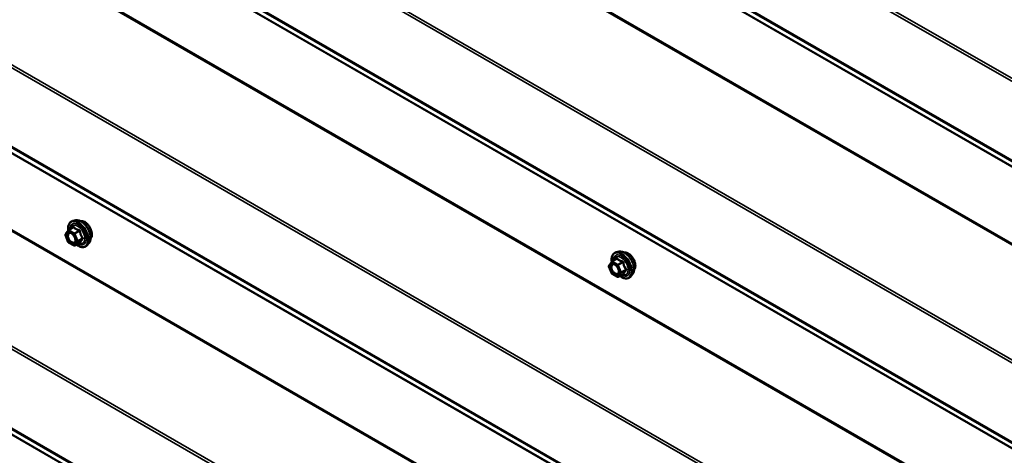
# Model space of a CAD drawing. Units: inches. Extents: x 0.6 to 33.4, y 0.6 to 21.4.
# Drawn here: x 24.5 to 26.6, y 17.2 to 18.1 of the extents above; entities that cross this region are included whole.
import ezdxf

# ---------------------------------------------------------------- set-up
doc = ezdxf.new("R2010")
doc.units = ezdxf.units.IN
doc.header["$LTSCALE"] = 2
doc.header["$MEASUREMENT"] = 0
doc.layers.add('Visible (ANSI)', color=7, linetype='Continuous', lineweight=50)
doc.layers.add('Visible Narrow (ANSI)', color=7, linetype='Continuous', lineweight=35)

msp = doc.modelspace()

# ---------------------------------------------------------------- linework, layer by layer
at = {"layer": 'Visible (ANSI)'}
for p, q in [((24.663891, 17.640591), (24.657987, 17.639388)), ((24.648466, 17.595282), (24.642735, 17.609793)), ((24.642921, 17.611467), (24.648458, 17.619602)), ((24.649046, 17.620148), (24.658864, 17.625817)), ((24.66052, 17.588001), (24.649253, 17.594377)), ((24.662307, 17.588009), (24.672125, 17.593677)), ((24.691404, 17.592936), (24.68741, 17.588425)), ((25.795262, 17.575271), (25.789358, 17.574068)), ((25.774292, 17.546147), (25.779829, 17.554283)), ((25.780417, 17.554829), (25.790234, 17.560497)), ((25.779836, 17.529963), (25.774106, 17.544474)), ((25.791891, 17.522681), (25.780624, 17.529057)), ((25.793678, 17.522689), (25.803495, 17.528357)), ((25.822775, 17.527617), (25.818781, 17.523106))]:
    msp.add_line(p, q, dxfattribs=at)
for centre, start, end in [((24.644409, 17.610454), 145.761763, 201.549463), ((24.649946, 17.61859), 120, 145.761763), ((24.65014, 17.595943), 201.549463, 240.495462), ((24.661407, 17.589568), 240.495462, 300), ((25.781317, 17.55327), 120, 145.761763), ((25.77578, 17.545135), 145.761763, 201.549463), ((25.781511, 17.530624), 201.549463, 240.495462), ((25.792778, 17.524248), 240.495462, 300)]:
    msp.add_arc(centre, 0.0018, start, end, dxfattribs=at)
for points, knots in [([(24.648483, 17.619638), (24.648269, 17.62118), (24.648164, 17.622686), (24.648184, 17.626791), (24.648574, 17.629252), (24.6501, 17.633498), (24.651227, 17.635295), (24.654066, 17.637956), (24.655741, 17.638856), (24.657726, 17.639332), (24.657856, 17.639361), (24.657987, 17.639388)], [5.07397852, 5.07397852, 5.07397852, 5.07397852, 5.25131743, 5.25131743, 5.57695114, 5.57695114, 5.89723167, 5.89723167, 6.20073337, 6.20073337, 6.22194245, 6.22194245, 6.22194245, 6.22194245]), ([(24.663891, 17.640591), (24.665686, 17.640957), (24.667605, 17.640904), (24.671691, 17.640019), (24.673868, 17.639111), (24.678205, 17.636513), (24.680363, 17.634796), (24.684395, 17.630764), (24.68627, 17.62845), (24.689563, 17.623463), (24.690982, 17.620792), (24.693234, 17.615342), (24.694066, 17.612564), (24.695049, 17.60715), (24.695197, 17.604515), (24.694745, 17.599652), (24.694147, 17.597418), (24.692665, 17.594563), (24.69208, 17.5937), (24.691404, 17.592936)], [6.22194245, 6.22194245, 6.22194245, 6.22194245, 6.51392791, 6.51392791, 6.83556163, 6.83556163, 7.16764009, 7.16764009, 7.49842841, 7.49842841, 7.82775887, 7.82775887, 8.15743964, 8.15743964, 8.48899842, 8.48899842, 8.81969405, 8.81969405, 8.98229309, 8.98229309, 8.98229309, 8.98229309]), ([(24.674196, 17.63882), (24.674651, 17.638912), (24.675119, 17.638968), (24.677048, 17.639048), (24.678584, 17.638778), (24.681773, 17.63762), (24.683429, 17.636698), (24.68665, 17.634305), (24.688214, 17.632829), (24.691086, 17.629485), (24.692395, 17.627619), (24.694634, 17.62368), (24.695564, 17.62161), (24.696956, 17.61746), (24.697417, 17.615382), (24.697812, 17.611415), (24.697744, 17.609527), (24.697057, 17.606142), (24.696441, 17.60464), (24.695388, 17.603182), (24.695211, 17.602959), (24.695023, 17.602747)], [6.22300697, 6.22300697, 6.22300697, 6.22300697, 6.32444154, 6.32444154, 6.63343586, 6.63343586, 6.95920255, 6.95920255, 7.28708057, 7.28708057, 7.613641, 7.613641, 7.939638, 7.939638, 8.2662783, 8.2662783, 8.59421454, 8.59421454, 8.91937174, 8.91937174, 8.98122857, 8.98122857, 8.98122857, 8.98122857]), ([(24.651554, 17.614834), (24.652241, 17.614798), (24.653054, 17.614595), (24.654726, 17.613829), (24.655571, 17.613301), (24.657255, 17.611951), (24.658093, 17.611126), (24.659667, 17.609248), (24.660401, 17.608193), (24.661676, 17.605967), (24.662215, 17.604796), (24.663039, 17.602474), (24.663325, 17.601323), (24.663625, 17.599183), (24.663643, 17.598192), (24.663447, 17.596475), (24.663236, 17.595749), (24.662947, 17.595165), (24.662938, 17.595148), (24.662929, 17.595131)], [0.10658618, 0.10658618, 0.10658618, 0.10658618, 0.43096741, 0.43096741, 0.72582887, 0.72582887, 1.02334271, 1.02334271, 1.32507915, 1.32507915, 1.62834856, 1.62834856, 1.92994, 1.92994, 2.22716023, 2.22716023, 2.52225996, 2.52225996, 2.53127875, 2.53127875, 2.53127875, 2.53127875]), ([(24.68741, 17.588425), (24.686128, 17.586977), (24.68453, 17.585909), (24.680942, 17.5847), (24.678964, 17.584546), (24.674731, 17.585111), (24.672464, 17.585874), (24.668686, 17.587845), (24.667173, 17.588822), (24.665692, 17.589963)], [2.69910778, 2.69910778, 2.69910778, 2.69910778, 3.00543519, 3.00543519, 3.30816754, 3.30816754, 3.62698463, 3.62698463, 3.84048305, 3.84048305, 3.84048305, 3.84048305]), ([(24.672125, 17.593677), (24.672216, 17.59373), (24.672285, 17.593754), (24.672367, 17.593777), (24.672386, 17.593779), (24.672387, 17.59378), (24.672387, 17.59378), (24.672387, 17.59378)], [0.0255218159, 0.0255218159, 0.0255218159, 0.0255218159, 0.036983271, 0.036983271, 0.0469835303, 0.0469835303, 0.0474326256, 0.0474326256, 0.0474326256, 0.0474326256]), ([(25.779854, 17.554318), (25.77964, 17.555861), (25.779535, 17.557366), (25.779555, 17.561471), (25.779945, 17.563932), (25.781471, 17.568178), (25.782598, 17.569976), (25.785437, 17.572637), (25.787112, 17.573536), (25.789096, 17.574012), (25.789227, 17.574041), (25.789358, 17.574068)], [5.07397852, 5.07397852, 5.07397852, 5.07397852, 5.25131743, 5.25131743, 5.57695114, 5.57695114, 5.89723167, 5.89723167, 6.20073337, 6.20073337, 6.22194245, 6.22194245, 6.22194245, 6.22194245]), ([(25.795262, 17.575271), (25.797057, 17.575637), (25.798976, 17.575584), (25.803062, 17.574699), (25.805239, 17.573791), (25.809576, 17.571193), (25.811733, 17.569476), (25.815766, 17.565444), (25.817641, 17.56313), (25.820934, 17.558143), (25.822353, 17.555473), (25.824605, 17.550023), (25.825437, 17.547244), (25.82642, 17.54183), (25.826568, 17.539196), (25.826116, 17.534332), (25.825518, 17.532099), (25.824036, 17.529244), (25.823451, 17.528381), (25.822775, 17.527617)], [6.22194245, 6.22194245, 6.22194245, 6.22194245, 6.51392791, 6.51392791, 6.83556163, 6.83556163, 7.16764009, 7.16764009, 7.49842841, 7.49842841, 7.82775887, 7.82775887, 8.15743964, 8.15743964, 8.48899842, 8.48899842, 8.81969405, 8.81969405, 8.98229309, 8.98229309, 8.98229309, 8.98229309]), ([(25.805567, 17.5735), (25.806022, 17.573592), (25.80649, 17.573648), (25.808419, 17.573729), (25.809955, 17.573458), (25.813144, 17.5723), (25.8148, 17.571379), (25.818021, 17.568985), (25.819585, 17.56751), (25.822457, 17.564165), (25.823766, 17.562299), (25.826005, 17.558361), (25.826935, 17.55629), (25.828327, 17.55214), (25.828788, 17.550063), (25.829182, 17.546095), (25.829115, 17.544207), (25.828428, 17.540822), (25.827812, 17.539321), (25.826759, 17.537862), (25.826581, 17.537639), (25.826394, 17.537427)], [6.22300697, 6.22300697, 6.22300697, 6.22300697, 6.32444154, 6.32444154, 6.63343586, 6.63343586, 6.95920255, 6.95920255, 7.28708057, 7.28708057, 7.613641, 7.613641, 7.939638, 7.939638, 8.2662783, 8.2662783, 8.59421454, 8.59421454, 8.91937174, 8.91937174, 8.98122857, 8.98122857, 8.98122857, 8.98122857]), ([(25.782924, 17.549514), (25.783612, 17.549479), (25.784425, 17.549276), (25.786097, 17.548509), (25.786942, 17.547982), (25.788626, 17.546631), (25.789464, 17.545806), (25.791038, 17.543929), (25.791772, 17.542874), (25.793047, 17.540647), (25.793586, 17.539476), (25.79441, 17.537154), (25.794696, 17.536004), (25.794996, 17.533864), (25.795014, 17.532873), (25.794818, 17.531155), (25.794607, 17.53043), (25.794318, 17.529845), (25.794309, 17.529828), (25.7943, 17.529811)], [0.10658618, 0.10658618, 0.10658618, 0.10658618, 0.43096741, 0.43096741, 0.72582887, 0.72582887, 1.02334271, 1.02334271, 1.32507915, 1.32507915, 1.62834856, 1.62834856, 1.92994, 1.92994, 2.22716023, 2.22716023, 2.52225996, 2.52225996, 2.53127875, 2.53127875, 2.53127875, 2.53127875]), ([(25.803495, 17.528357), (25.803586, 17.52841), (25.803656, 17.528434), (25.803738, 17.528458), (25.803757, 17.52846), (25.803758, 17.52846), (25.803758, 17.52846), (25.803758, 17.52846)], [0.0255218159, 0.0255218159, 0.0255218159, 0.0255218159, 0.036983271, 0.036983271, 0.0469835303, 0.0469835303, 0.0474326256, 0.0474326256, 0.0474326256, 0.0474326256]), ([(25.818781, 17.523106), (25.817499, 17.521657), (25.815901, 17.520589), (25.812313, 17.51938), (25.810334, 17.519226), (25.806101, 17.519791), (25.803835, 17.520555), (25.800057, 17.522525), (25.798544, 17.523502), (25.797062, 17.524643)], [2.69910778, 2.69910778, 2.69910778, 2.69910778, 3.00543519, 3.00543519, 3.30816754, 3.30816754, 3.62698463, 3.62698463, 3.84048305, 3.84048305, 3.84048305, 3.84048305])]:
    msp.add_open_spline(points, degree=3, knots=knots, dxfattribs=at)
at = {"layer": 'Visible Narrow (ANSI)'}
for p, q in [((24.243645, 19.298227), (28.368667, 16.916645)), ((24.245139, 19.303512), (28.368667, 16.922792)), ((24.243645, 19.133646), (28.368667, 16.752064)), ((24.245139, 19.130086), (28.368667, 16.749366)), ((24.344545, 19.062713), (28.368667, 16.739385)), ((24.345292, 19.060933), (28.368667, 16.738036)), ((24.345292, 18.901455), (28.368667, 16.578558)), ((24.344545, 18.898813), (28.368667, 16.575485)), ((24.245139, 18.716655), (28.368667, 16.335935)), ((24.243645, 18.71137), (28.368667, 16.329788)), ((24.243645, 18.546789), (28.368667, 16.165207)), ((24.245139, 18.543229), (28.368667, 16.162509)), ((24.344545, 18.475856), (28.368667, 16.152528)), ((24.345292, 18.474076), (28.368667, 16.151179)), ((24.344545, 18.311956), (28.368667, 15.988628)), ((24.345292, 18.314598), (28.368667, 15.991701)), ((24.243645, 18.124514), (28.368667, 15.742931)), ((24.245139, 18.129798), (28.368667, 15.749078)), ((24.243645, 17.959933), (28.368667, 15.57835)), ((24.245139, 17.956372), (28.368667, 15.575652)), ((24.344545, 17.888999), (28.368667, 15.565671)), ((24.345292, 17.887219), (28.368667, 15.564322)), ((24.344545, 17.725099), (28.368667, 15.401771)), ((24.345292, 17.727741), (28.368667, 15.404845)), ((24.643136, 17.60972), (24.648673, 17.617855)), ((24.648867, 17.595209), (24.643136, 17.60972)), ((24.648673, 17.617855), (24.65994, 17.611479)), ((24.649933, 17.620066), (24.65957, 17.62563)), ((24.6612, 17.613691), (24.649933, 17.620066)), ((24.65994, 17.611479), (24.665671, 17.596968)), ((24.670837, 17.619255), (24.6612, 17.613691)), ((24.662309, 17.612329), (24.671946, 17.617892)), ((24.668039, 17.597818), (24.662309, 17.612329)), ((24.660134, 17.588833), (24.648867, 17.595209)), ((24.665671, 17.596968), (24.660134, 17.588833)), ((24.662515, 17.588205), (24.668052, 17.596341)), ((24.672152, 17.593769), (24.662515, 17.588205)), ((24.677676, 17.603381), (24.668039, 17.597818)), ((24.668052, 17.596341), (24.677689, 17.601905)), ((25.774507, 17.5444), (25.780044, 17.552535)), ((25.780044, 17.552535), (25.791311, 17.546159)), ((25.781304, 17.554747), (25.790941, 17.560311)), ((25.792571, 17.548371), (25.781304, 17.554747)), ((25.802208, 17.553935), (25.792571, 17.548371)), ((25.79368, 17.547009), (25.803317, 17.552573)), ((24.243645, 17.537657), (28.368667, 15.156074)), ((24.245139, 17.542942), (28.368667, 15.162222)), ((25.780238, 17.529889), (25.774507, 17.5444)), ((25.791505, 17.523513), (25.780238, 17.529889)), ((25.791311, 17.546159), (25.797041, 17.531648)), ((25.797041, 17.531648), (25.791505, 17.523513)), ((25.79941, 17.532498), (25.79368, 17.547009)), ((25.793886, 17.522886), (25.799423, 17.531021)), ((25.803523, 17.52845), (25.793886, 17.522886)), ((25.809047, 17.538062), (25.79941, 17.532498)), ((25.799423, 17.531021), (25.80906, 17.536585)), ((24.243645, 17.373076), (28.368667, 14.991493)), ((24.245139, 17.369516), (28.368667, 14.988796)), ((24.344545, 17.302142), (28.368667, 14.978814)), ((24.345292, 17.300362), (28.368667, 14.977466))]:
    msp.add_line(p, q, dxfattribs=at)
for centre, major_axis, ratio, start_param, end_param in [((24.66897, 17.611754), (-0.0145, 0.025115), 0.57735027, 2.20708053, 7.21994695), ((24.66897, 17.611754), (0.01216, -0.021062), 0.57735027, 5.4998469, 10.20811637), ((24.668143, 17.611276), (-0.010553, 0.018278), 0.57735027, 2.52604814, 6.89872982), ((24.66986, 17.612268), (-0.014983, 0.025951), 0.57735027, 3.33221366, 6.0925643), ((24.674993, 17.615231), (-0.01401, 0.024267), 0.57735027, 3.33221366, 6.0925643), ((24.682405, 17.61951), (-0.010625, 0.018403), 0.57735027, 3.35353737, 6.07124059), ((24.644409, 17.610454), (-0.001488, 0.001013), 0.78653662, 0, 1.20801699), ((24.644409, 17.610454), (-0.001674, -0.000661), 0.20347866, 0, 0.63067109), ((24.649946, 17.61859), (-0.001488, 0.001013), 0.78653662, 0, 1.20801699), ((24.649946, 17.61859), (0.000886, 0.001567), 0.58305796, 0.7803808, 2.35117712), ((24.649946, 17.61859), (-0.0009, 0.001559), 0.57735027, 5.50772267, 6.28318531), ((24.657366, 17.626878), (0.001331, -0.001212), 0.55212399, 0.11695541, 0.68064691), ((24.659557, 17.627107), (-0.001373, -0.001164), 0.7408449, 1.01785591, 1.96447255), ((24.661213, 17.612214), (-0.000886, -0.001567), 0.58305796, 3.92197345, 5.49276978), ((24.661213, 17.612214), (0.001674, 0.000661), 0.20347866, 3.77226374, 5.34306007), ((24.661213, 17.612214), (-0.0009, 0.001559), 0.57735027, 4.46052512, 5.50772267), ((24.670825, 17.620732), (0.000469, 0.001738), 0.36002949, 3.80102805, 4.7476447), ((24.673042, 17.618007), (-0.00179, -0.000191), 0.00168679, 4.42455678, 5.37117343), ((24.65014, 17.595943), (-0.001674, -0.000661), 0.20347866, 0, 0.63067109), ((24.65014, 17.595943), (-0.000886, -0.001567), 0.58305796, 5.49276978, 6.28318531), ((24.661407, 17.589568), (0.001488, -0.001013), 0.78653662, 4.34960964, 5.92040597), ((24.661407, 17.589568), (-0.000886, -0.001567), 0.58305796, 5.49276978, 6.28318531), ((24.666943, 17.597703), (-0.001674, -0.000661), 0.20347866, 0.63067109, 2.20146742), ((24.666943, 17.597703), (0.001488, -0.001013), 0.78653662, 4.34960964, 5.92040597), ((24.666943, 17.597703), (0.0009, -0.001559), 0.57735027, 0.27173491, 1.31893246), ((24.673261, 17.592407), (0.001736, -0.000474), 0.9329394, 1.54056248, 2.48717913), ((24.678772, 17.603496), (0.001413, 0.001116), 0.3825022, 1.1678483, 2.11446495), ((24.678797, 17.600542), (-0.001331, 0.001212), 0.55212399, 5.07059892, 6.01721557), ((24.661407, 17.589568), (0.0009, -0.001559), 0.57735027, 0, 0.27173491), ((25.800341, 17.546434), (-0.0145, 0.025115), 0.57735027, 2.20708053, 7.21994695), ((25.800341, 17.546434), (0.01216, -0.021062), 0.57735027, 5.4998469, 10.20811637), ((25.801231, 17.546948), (-0.014983, 0.025951), 0.57735027, 3.33221366, 6.0925643), ((25.806364, 17.549911), (-0.01401, 0.024267), 0.57735027, 3.33221366, 6.0925643), ((25.813776, 17.554191), (-0.010625, 0.018403), 0.57735027, 3.35353737, 6.07124059), ((25.781317, 17.55327), (-0.001488, 0.001013), 0.78653662, 0, 1.20801699), ((25.781317, 17.55327), (0.000886, 0.001567), 0.58305796, 0.7803808, 2.35117712), ((25.781317, 17.55327), (-0.0009, 0.001559), 0.57735027, 5.50772267, 6.28318531), ((25.799514, 17.545956), (-0.010553, 0.018278), 0.57735027, 2.52604814, 6.89872982), ((25.788737, 17.561558), (0.001331, -0.001212), 0.55212399, 0.11695541, 0.68064691), ((25.790928, 17.561788), (-0.001373, -0.001164), 0.7408449, 1.01785591, 1.96447255), ((25.792584, 17.546894), (-0.000886, -0.001567), 0.58305796, 3.92197345, 5.49276978), ((25.792584, 17.546894), (-0.0009, 0.001559), 0.57735027, 4.46052512, 5.50772267), ((25.802195, 17.555412), (0.000469, 0.001738), 0.36002949, 3.80102805, 4.7476447), ((25.804413, 17.552687), (-0.00179, -0.000191), 0.00168679, 4.42455678, 5.37117343), ((25.77578, 17.545135), (-0.001488, 0.001013), 0.78653662, 0, 1.20801699), ((25.77578, 17.545135), (-0.001674, -0.000661), 0.20347866, 0, 0.63067109), ((25.781511, 17.530624), (-0.001674, -0.000661), 0.20347866, 0, 0.63067109), ((25.781511, 17.530624), (-0.000886, -0.001567), 0.58305796, 5.49276978, 6.28318531), ((25.792584, 17.546894), (0.001674, 0.000661), 0.20347866, 3.77226374, 5.34306007), ((25.798314, 17.532383), (-0.001674, -0.000661), 0.20347866, 0.63067109, 2.20146742), ((25.798314, 17.532383), (0.001488, -0.001013), 0.78653662, 4.34960964, 5.92040597), ((25.798314, 17.532383), (0.0009, -0.001559), 0.57735027, 0.27173491, 1.31893246), ((25.804632, 17.527087), (0.001736, -0.000474), 0.9329394, 1.54056248, 2.48717913), ((25.810143, 17.538176), (0.001413, 0.001116), 0.3825022, 1.1678483, 2.11446495), ((25.810168, 17.535223), (-0.001331, 0.001212), 0.55212399, 5.07059892, 6.01721557), ((25.792778, 17.524248), (0.001488, -0.001013), 0.78653662, 4.34960964, 5.92040597), ((25.792778, 17.524248), (-0.000886, -0.001567), 0.58305796, 5.49276978, 6.28318531), ((25.792778, 17.524248), (0.0009, -0.001559), 0.57735027, 0, 0.27173491)]:
    msp.add_ellipse(centre, major_axis=major_axis, ratio=ratio, start_param=start_param, end_param=end_param, dxfattribs=at)
for centre in [(24.654404, 17.603344), (25.785774, 17.538024)]:
    msp.add_ellipse(centre, major_axis=(0.00688, -0.011917), ratio=0.57735027, dxfattribs=at)
for points, knots in [([(24.651553, 17.614833), (24.650415, 17.614889), (24.649392, 17.614593), (24.647734, 17.613313), (24.647111, 17.612287), (24.646446, 17.609662), (24.646435, 17.60802), (24.646952, 17.605205), (24.647278, 17.604084), (24.647715, 17.602978), (24.647996, 17.602264), (24.648327, 17.601549), (24.649295, 17.599737), (24.649989, 17.59868), (24.651652, 17.596592), (24.652636, 17.595608), (24.654813, 17.593919), (24.656009, 17.593276), (24.658392, 17.592573), (24.659557, 17.592571), (24.661566, 17.593307), (24.662385, 17.594063), (24.662929, 17.595131)], [-0.44660597, -0.44660597, -0.44660597, -0.44660597, -0.33060969, -0.33060969, -0.20872874, -0.20872874, -0.08028028, -0.08028028, 0, 0, 0, 0.05177826, 0.05177826, 0.13462346, 0.13462346, 0.23060447, 0.23060447, 0.33967028, 0.33967028, 0.45806676, 0.45806676, 0.57995366, 0.57995366, 0.57995366, 0.57995366]), ([(24.662802, 17.603117), (24.663013, 17.602336), (24.663155, 17.601565), (24.663364, 17.599275), (24.663166, 17.597859), (24.662177, 17.595805), (24.661448, 17.595114), (24.659674, 17.594463), (24.658663, 17.594465), (24.656597, 17.595075), (24.655559, 17.595632), (24.653672, 17.597097), (24.652818, 17.59795), (24.651376, 17.599761), (24.650774, 17.600678), (24.649935, 17.602249), (24.649648, 17.60287), (24.649403, 17.603489), (24.649025, 17.604448), (24.648742, 17.60542), (24.648293, 17.607862), (24.648303, 17.609285), (24.64888, 17.611562), (24.649421, 17.612452), (24.65106, 17.613718), (24.652271, 17.613943), (24.654838, 17.613382), (24.656163, 17.612681), (24.657754, 17.611359), (24.658087, 17.611053), (24.658411, 17.610726)], [-0.78792365, -0.78792365, -0.78792365, -0.78792365, -0.7228785, -0.7228785, -0.58435367, -0.58435367, -0.45806676, -0.45806676, -0.33967028, -0.33967028, -0.23060447, -0.23060447, -0.13462346, -0.13462346, -0.05177826, -0.05177826, 0, 0, 0, 0.08028028, 0.08028028, 0.20872874, 0.20872874, 0.33060969, 0.33060969, 0.47998326, 0.47998326, 0.61751594, 0.61751594, 0.65457915, 0.65457915, 0.65457915, 0.65457915]), ([(24.66088, 17.626614), (24.660763, 17.626764), (24.660628, 17.626884), (24.660261, 17.627083), (24.660012, 17.627114), (24.65956, 17.626998), (24.659362, 17.626892), (24.65905, 17.626641), (24.658933, 17.626527), (24.658821, 17.626399)], [-0.0972319665, -0.0972319665, -0.0972319665, -0.0972319665, -0.074882683, -0.074882683, -0.0416014905, -0.0416014905, -0.0160005733, -0.0160005733, 0, 0, 0, 0]), ([(24.658863, 17.625817), (24.658941, 17.625861), (24.659015, 17.625894), (24.659228, 17.625951), (24.659349, 17.625929), (24.659496, 17.625801), (24.659541, 17.625725), (24.65957, 17.62563)], [0.0255218159, 0.0255218159, 0.0255218159, 0.0255218159, 0.0416014905, 0.0416014905, 0.074882683, 0.074882683, 0.0972319665, 0.0972319665, 0.0972319665, 0.0972319665]), ([(24.65957, 17.62563), (24.659909, 17.625231), (24.660274, 17.624837), (24.661644, 17.623505), (24.662808, 17.622619), (24.664173, 17.621847), (24.665537, 17.621075), (24.667098, 17.620418), (24.669442, 17.619649), (24.670135, 17.619444), (24.670837, 17.619255)], [0.38107627, 0.38107627, 0.38107627, 0.38107627, 0.440439343, 0.440439343, 0.587483512, 0.587483512, 0.587483512, 0.734527682, 0.734527682, 0.793890755, 0.793890755, 0.793890755, 0.793890755]), ([(24.671466, 17.620624), (24.67079, 17.620785), (24.670126, 17.62096), (24.667888, 17.62163), (24.666417, 17.622217), (24.665143, 17.622938), (24.66387, 17.623659), (24.662794, 17.624512), (24.66153, 17.625825), (24.661193, 17.626216), (24.66088, 17.626614)], [-0.793890755, -0.793890755, -0.793890755, -0.793890755, -0.734527682, -0.734527682, -0.587483512, -0.587483512, -0.587483512, -0.440439343, -0.440439343, -0.38107627, -0.38107627, -0.38107627, -0.38107627]), ([(24.670837, 17.619255), (24.670956, 17.619243), (24.671071, 17.61922), (24.671349, 17.61913), (24.671499, 17.619045), (24.671777, 17.618783), (24.671882, 17.618589), (24.671959, 17.618219), (24.671964, 17.618058), (24.671946, 17.617892)], [0, 0, 0, 0, 0.0160005733, 0.0160005733, 0.0416014905, 0.0416014905, 0.074882683, 0.074882683, 0.0972319665, 0.0972319665, 0.0972319665, 0.0972319665]), ([(24.673549, 17.618064), (24.673527, 17.618344), (24.67347, 17.61862), (24.673241, 17.61927), (24.673023, 17.619626), (24.672525, 17.620131), (24.672274, 17.620308), (24.671828, 17.620519), (24.671648, 17.620581), (24.671466, 17.620624)], [-0.0972319665, -0.0972319665, -0.0972319665, -0.0972319665, -0.074882683, -0.074882683, -0.0416014905, -0.0416014905, -0.0160005733, -0.0160005733, 0, 0, 0, 0]), ([(24.671946, 17.617892), (24.672029, 17.617115), (24.672134, 17.616342), (24.67259, 17.613674), (24.673086, 17.611799), (24.67378, 17.610042), (24.674474, 17.608284), (24.675368, 17.606639), (24.676797, 17.604533), (24.677229, 17.603948), (24.677676, 17.603381)], [0.380638971, 0.380638971, 0.380638971, 0.380638971, 0.439991171, 0.439991171, 0.58703534, 0.58703534, 0.58703534, 0.734079509, 0.734079509, 0.79343171, 0.79343171, 0.79343171, 0.79343171]), ([(24.678933, 17.604431), (24.678489, 17.604963), (24.678062, 17.60551), (24.676656, 17.607477), (24.675794, 17.609005), (24.675147, 17.610646), (24.674499, 17.612286), (24.674062, 17.614046), (24.67369, 17.616582), (24.673609, 17.61732), (24.673549, 17.618064)], [-0.79343171, -0.79343171, -0.79343171, -0.79343171, -0.734079509, -0.734079509, -0.58703534, -0.58703534, -0.58703534, -0.439991171, -0.439991171, -0.380638971, -0.380638971, -0.380638971, -0.380638971]), ([(24.672152, 17.593769), (24.672167, 17.593747), (24.672169, 17.593726), (24.672152, 17.593696), (24.67214, 17.593686), (24.672125, 17.593677)], [0, 0, 0, 0, 0.0160005733, 0.0160005733, 0.0255218159, 0.0255218159, 0.0255218159, 0.0255218159]), ([(24.672142, 17.593687), (24.672239, 17.593667), (24.672333, 17.59365), (24.672763, 17.593586), (24.673059, 17.593582), (24.673453, 17.593665), (24.67358, 17.59373), (24.67371, 17.593876), (24.673742, 17.593941), (24.673755, 17.594012)], [-0.0838475807, -0.0838475807, -0.0838475807, -0.0838475807, -0.074882683, -0.074882683, -0.0416014905, -0.0416014905, -0.0160005733, -0.0160005733, 0, 0, 0, 0]), ([(24.677689, 17.601905), (24.677251, 17.601424), (24.676828, 17.600947), (24.675428, 17.599325), (24.67456, 17.598227), (24.67389, 17.597242), (24.673219, 17.596257), (24.672748, 17.595387), (24.672322, 17.594327), (24.672226, 17.59404), (24.672152, 17.593769)], [0.38107627, 0.38107627, 0.38107627, 0.38107627, 0.440439343, 0.440439343, 0.587483512, 0.587483512, 0.587483512, 0.734527682, 0.734527682, 0.793890755, 0.793890755, 0.793890755, 0.793890755]), ([(24.673755, 17.594012), (24.673806, 17.594277), (24.673878, 17.594556), (24.674221, 17.595576), (24.674635, 17.596398), (24.675261, 17.597318), (24.675887, 17.598238), (24.676724, 17.599254), (24.678102, 17.600762), (24.678522, 17.601206), (24.678957, 17.601655)], [-0.793890755, -0.793890755, -0.793890755, -0.793890755, -0.734527682, -0.734527682, -0.587483512, -0.587483512, -0.587483512, -0.440439343, -0.440439343, -0.38107627, -0.38107627, -0.38107627, -0.38107627]), ([(24.677676, 17.603381), (24.677761, 17.603319), (24.677835, 17.603251), (24.677994, 17.60306), (24.678056, 17.602931), (24.678109, 17.602617), (24.678069, 17.602431), (24.677901, 17.602132), (24.677805, 17.602015), (24.677689, 17.601905)], [0, 0, 0, 0, 0.0160005733, 0.0160005733, 0.0416014905, 0.0416014905, 0.074882683, 0.074882683, 0.0972319665, 0.0972319665, 0.0972319665, 0.0972319665]), ([(24.678957, 17.601655), (24.679121, 17.601824), (24.679255, 17.602013), (24.679492, 17.602521), (24.679547, 17.602859), (24.679471, 17.603465), (24.679383, 17.603727), (24.679158, 17.604136), (24.679053, 17.604288), (24.678933, 17.604431)], [-0.0972319665, -0.0972319665, -0.0972319665, -0.0972319665, -0.074882683, -0.074882683, -0.0416014905, -0.0416014905, -0.0160005733, -0.0160005733, 0, 0, 0, 0]), ([(25.782924, 17.549513), (25.781786, 17.549569), (25.780763, 17.549273), (25.779105, 17.547993), (25.778482, 17.546967), (25.777817, 17.544342), (25.777805, 17.5427), (25.778322, 17.539885), (25.778649, 17.538764), (25.779085, 17.537658), (25.779367, 17.536944), (25.779698, 17.536229), (25.780666, 17.534417), (25.78136, 17.53336), (25.783023, 17.531272), (25.784007, 17.530288), (25.786184, 17.528599), (25.78738, 17.527956), (25.789762, 17.527254), (25.790928, 17.527251), (25.792937, 17.527988), (25.793756, 17.528743), (25.7943, 17.529811)], [-0.44660597, -0.44660597, -0.44660597, -0.44660597, -0.33060969, -0.33060969, -0.20872874, -0.20872874, -0.08028028, -0.08028028, 0, 0, 0, 0.05177826, 0.05177826, 0.13462346, 0.13462346, 0.23060447, 0.23060447, 0.33967028, 0.33967028, 0.45806676, 0.45806676, 0.57995366, 0.57995366, 0.57995366, 0.57995366]), ([(25.794173, 17.537797), (25.794384, 17.537017), (25.794526, 17.536246), (25.794735, 17.533956), (25.794537, 17.532539), (25.793548, 17.530485), (25.792819, 17.529794), (25.791045, 17.529144), (25.790034, 17.529146), (25.787968, 17.529755), (25.78693, 17.530313), (25.785043, 17.531777), (25.784189, 17.53263), (25.782747, 17.534442), (25.782145, 17.535358), (25.781306, 17.53693), (25.781019, 17.53755), (25.780774, 17.538169), (25.780395, 17.539128), (25.780113, 17.540101), (25.779664, 17.542542), (25.779674, 17.543966), (25.780251, 17.546243), (25.780791, 17.547132), (25.782431, 17.548398), (25.783642, 17.548624), (25.786209, 17.548062), (25.787534, 17.547361), (25.789125, 17.546039), (25.789458, 17.545733), (25.789782, 17.545406)], [-0.78792365, -0.78792365, -0.78792365, -0.78792365, -0.7228785, -0.7228785, -0.58435367, -0.58435367, -0.45806676, -0.45806676, -0.33967028, -0.33967028, -0.23060447, -0.23060447, -0.13462346, -0.13462346, -0.05177826, -0.05177826, 0, 0, 0, 0.08028028, 0.08028028, 0.20872874, 0.20872874, 0.33060969, 0.33060969, 0.47998326, 0.47998326, 0.61751594, 0.61751594, 0.65457915, 0.65457915, 0.65457915, 0.65457915]), ([(25.792251, 17.561295), (25.792134, 17.561445), (25.791999, 17.561564), (25.791632, 17.561763), (25.791383, 17.561795), (25.79093, 17.561678), (25.790733, 17.561572), (25.790421, 17.561322), (25.790304, 17.561207), (25.790192, 17.561079)], [-0.0972319665, -0.0972319665, -0.0972319665, -0.0972319665, -0.074882683, -0.074882683, -0.0416014905, -0.0416014905, -0.0160005733, -0.0160005733, 0, 0, 0, 0]), ([(25.790234, 17.560497), (25.790312, 17.560542), (25.790386, 17.560574), (25.790599, 17.560631), (25.79072, 17.560609), (25.790867, 17.560481), (25.790911, 17.560406), (25.790941, 17.560311)], [0.0255218159, 0.0255218159, 0.0255218159, 0.0255218159, 0.0416014905, 0.0416014905, 0.074882683, 0.074882683, 0.0972319665, 0.0972319665, 0.0972319665, 0.0972319665]), ([(25.790941, 17.560311), (25.79128, 17.559911), (25.791645, 17.559517), (25.793015, 17.558185), (25.794179, 17.5573), (25.795544, 17.556528), (25.796908, 17.555755), (25.798469, 17.555099), (25.800813, 17.554329), (25.801506, 17.554124), (25.802208, 17.553935)], [0.38107627, 0.38107627, 0.38107627, 0.38107627, 0.440439343, 0.440439343, 0.587483512, 0.587483512, 0.587483512, 0.734527682, 0.734527682, 0.793890755, 0.793890755, 0.793890755, 0.793890755]), ([(25.802837, 17.555304), (25.802161, 17.555465), (25.801497, 17.555641), (25.799258, 17.55631), (25.797788, 17.556897), (25.796514, 17.557618), (25.79524, 17.558339), (25.794165, 17.559192), (25.792901, 17.560505), (25.792564, 17.560896), (25.792251, 17.561295)], [-0.793890755, -0.793890755, -0.793890755, -0.793890755, -0.734527682, -0.734527682, -0.587483512, -0.587483512, -0.587483512, -0.440439343, -0.440439343, -0.38107627, -0.38107627, -0.38107627, -0.38107627]), ([(25.802208, 17.553935), (25.802327, 17.553923), (25.802442, 17.553901), (25.80272, 17.553811), (25.802869, 17.553725), (25.803148, 17.553463), (25.803253, 17.553269), (25.80333, 17.552899), (25.803335, 17.552738), (25.803317, 17.552573)], [0, 0, 0, 0, 0.0160005733, 0.0160005733, 0.0416014905, 0.0416014905, 0.074882683, 0.074882683, 0.0972319665, 0.0972319665, 0.0972319665, 0.0972319665]), ([(25.80492, 17.552745), (25.804898, 17.553024), (25.804841, 17.5533), (25.804612, 17.55395), (25.804394, 17.554306), (25.803895, 17.554812), (25.803645, 17.554988), (25.803199, 17.555199), (25.803019, 17.555261), (25.802837, 17.555304)], [-0.0972319665, -0.0972319665, -0.0972319665, -0.0972319665, -0.074882683, -0.074882683, -0.0416014905, -0.0416014905, -0.0160005733, -0.0160005733, 0, 0, 0, 0]), ([(25.803317, 17.552573), (25.8034, 17.551796), (25.803505, 17.551022), (25.803961, 17.548354), (25.804457, 17.546479), (25.805151, 17.544722), (25.805845, 17.542965), (25.806739, 17.54132), (25.808168, 17.539213), (25.8086, 17.538628), (25.809047, 17.538062)], [0.380638971, 0.380638971, 0.380638971, 0.380638971, 0.439991171, 0.439991171, 0.58703534, 0.58703534, 0.58703534, 0.734079509, 0.734079509, 0.79343171, 0.79343171, 0.79343171, 0.79343171]), ([(25.810304, 17.539111), (25.80986, 17.539643), (25.809433, 17.540191), (25.808027, 17.542158), (25.807165, 17.543686), (25.806517, 17.545326), (25.80587, 17.546966), (25.805433, 17.548727), (25.805061, 17.551262), (25.80498, 17.552), (25.80492, 17.552745)], [-0.79343171, -0.79343171, -0.79343171, -0.79343171, -0.734079509, -0.734079509, -0.58703534, -0.58703534, -0.58703534, -0.439991171, -0.439991171, -0.380638971, -0.380638971, -0.380638971, -0.380638971]), ([(25.803523, 17.52845), (25.803538, 17.528427), (25.80354, 17.528406), (25.803523, 17.528377), (25.803511, 17.528367), (25.803495, 17.528357)], [0, 0, 0, 0, 0.0160005733, 0.0160005733, 0.0255218159, 0.0255218159, 0.0255218159, 0.0255218159]), ([(25.803513, 17.528368), (25.80361, 17.528347), (25.803704, 17.52833), (25.804133, 17.528266), (25.80443, 17.528262), (25.804824, 17.528346), (25.804951, 17.528411), (25.805081, 17.528556), (25.805113, 17.528621), (25.805126, 17.528692)], [-0.0838475807, -0.0838475807, -0.0838475807, -0.0838475807, -0.074882683, -0.074882683, -0.0416014905, -0.0416014905, -0.0160005733, -0.0160005733, 0, 0, 0, 0]), ([(25.80906, 17.536585), (25.808622, 17.536104), (25.808198, 17.535628), (25.806798, 17.534005), (25.805931, 17.532907), (25.805261, 17.531922), (25.80459, 17.530937), (25.804118, 17.530067), (25.803693, 17.529008), (25.803597, 17.52872), (25.803523, 17.52845)], [0.38107627, 0.38107627, 0.38107627, 0.38107627, 0.440439343, 0.440439343, 0.587483512, 0.587483512, 0.587483512, 0.734527682, 0.734527682, 0.793890755, 0.793890755, 0.793890755, 0.793890755]), ([(25.805126, 17.528692), (25.805177, 17.528957), (25.805249, 17.529236), (25.805592, 17.530257), (25.806006, 17.531079), (25.806632, 17.531998), (25.807258, 17.532918), (25.808095, 17.533934), (25.809473, 17.535443), (25.809893, 17.535887), (25.810328, 17.536336)], [-0.793890755, -0.793890755, -0.793890755, -0.793890755, -0.734527682, -0.734527682, -0.587483512, -0.587483512, -0.587483512, -0.440439343, -0.440439343, -0.38107627, -0.38107627, -0.38107627, -0.38107627]), ([(25.809047, 17.538062), (25.809132, 17.538), (25.809206, 17.537931), (25.809365, 17.53774), (25.809427, 17.537611), (25.80948, 17.537298), (25.80944, 17.537111), (25.809271, 17.536812), (25.809176, 17.536695), (25.80906, 17.536585)], [0, 0, 0, 0, 0.0160005733, 0.0160005733, 0.0416014905, 0.0416014905, 0.074882683, 0.074882683, 0.0972319665, 0.0972319665, 0.0972319665, 0.0972319665]), ([(25.810328, 17.536336), (25.810492, 17.536505), (25.810626, 17.536694), (25.810863, 17.537201), (25.810918, 17.53754), (25.810842, 17.538146), (25.810754, 17.538407), (25.810529, 17.538816), (25.810424, 17.538968), (25.810304, 17.539111)], [-0.0972319665, -0.0972319665, -0.0972319665, -0.0972319665, -0.074882683, -0.074882683, -0.0416014905, -0.0416014905, -0.0160005733, -0.0160005733, 0, 0, 0, 0])]:
    msp.add_open_spline(points, degree=3, knots=knots, dxfattribs=at)
for points in [[(24.658821, 17.626399), (24.658467, 17.625993), (24.658123, 17.625592), (24.657794, 17.625199)], [(25.790192, 17.561079), (25.789838, 17.560673), (25.789494, 17.560272), (25.789165, 17.559879)]]:
    msp.add_open_spline(points, degree=3, dxfattribs=at)

doc.saveas('drawing.dxf')
